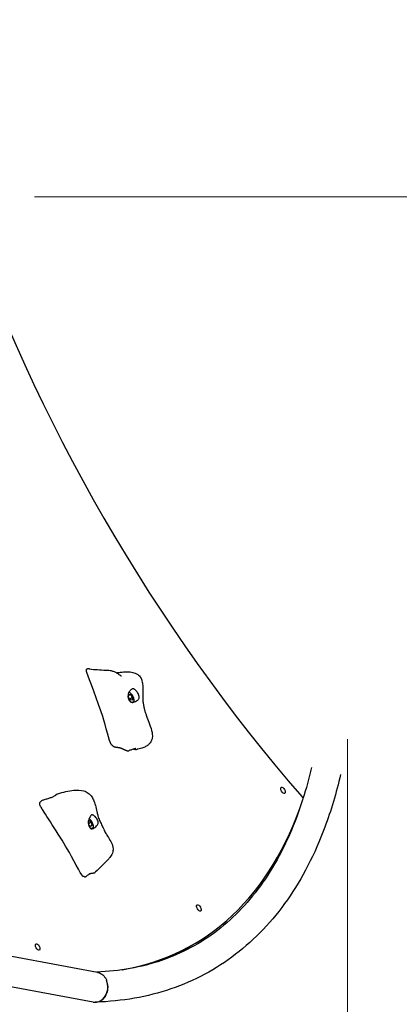
# Model space of a CAD drawing. Units: millimetres. Extents: x 1423 to 13254, y -1615 to 9711.
# Drawn here: x 10204 to 10685, y 7202 to 8450 of the extents above; entities that cross this region are included whole.
import ezdxf

# ---------------------------------------------------------------- set-up
doc = ezdxf.new("R2010")
doc.units = ezdxf.units.MM
doc.header["$LTSCALE"] = 50
for name, color, linetype, lineweight in [('Widoczne (ISO)', 7, 'Continuous', 25), ('Widoczne wąskie (ISO)', 7, 'Continuous', 15), ('Wymiar (ISO)', 116, 'Continuous', 18)]:
    doc.layers.add(name, color=color, linetype=linetype, lineweight=lineweight)
doc.styles.add('Tekst etykiety (ISO)', font='tahoma.ttf')
doc.dimstyles.new('Domyślne (ISO)', dxfattribs={"dimscale": 50, "dimtxt": 3.5, "dimasz": 2.5, "dimexe": 3.175, "dimexo": 0, "dimgap": 0.762, "dimtad": 1, "dimtoh": 1, "dimdec": 0, "dimrnd": 1e-08, "dimzin": 0, "dimtxsty": 'Tekst etykiety (ISO)', "dimcen": 0.09, "dimdle": 10, "dimclrd": 256, "dimclre": 256, "dimclrt": 256, "dimadec": 0, "dimazin": 0, "dimtfac": 0.714286, "dimtdec": 0, "dimtmove": 0, "dimatfit": 3, "dimfxl": 0, "dimtolj": 1, "dimtzin": 0, "dimlwd": -1, "dimlwe": -1, "dimarcsym": 0})

# ---------------------------------------------------------------- blocks, each defined once
blk = doc.blocks.new('*D18')
at = {"layer": 'Defpoints', "color": 0}
for p in [(10122.4, 9711.2), (13095.2, 9711.2), (2947.1, 754.3)]:
    blk.add_point(p, dxfattribs=at)
at = {"layer": 'Wymiar (ISO)'}
for p, q in [((10122.4, 9711.2), (13254, 9711.2)), ((13095.2, 879.3), (13095.2, 9586.2)), ((2947.1, 754.3), (13254, 754.3))]:
    blk.add_line(p, q, dxfattribs=at)
for points in [[(13074.4, 9586.2), (13116, 9586.2), (13095.2, 9711.2)], [(13074.4, 879.3), (13116, 879.3), (13095.2, 754.3)]]:
    blk.add_solid(points, dxfattribs=at)
at = {"layer": 'Wymiar (ISO)', "insert": (12874.1, 5232.8), "char_height": 175, "attachment_point": 2, "rotation": 90, "style": 'Tekst etykiety (ISO)'}
blk.add_mtext('\\A1;8957', dxfattribs=at)
blk = doc.blocks.new('*D19')
at = {"layer": 'Defpoints', "color": 0}
for p in [(12057.2, 7458.1), (1422.9, 2278.5), (12057.2, 1096.9)]:
    blk.add_point(p, dxfattribs=at)
at = {"layer": 'Wymiar (ISO)'}
for p, q in [((12057.2, 7458.1), (12057.2, 938.1)), ((1422.9, 2278.5), (1422.9, 938.1)), ((1547.9, 1096.9), (11932.2, 1096.9))]:
    blk.add_line(p, q, dxfattribs=at)
for points in [[(1547.9, 1117.7), (1547.9, 1076), (1422.9, 1096.9)], [(11932.2, 1117.7), (11932.2, 1076), (12057.2, 1096.9)]]:
    blk.add_solid(points, dxfattribs=at)
at = {"layer": 'Wymiar (ISO)', "insert": (6740, 1317.2), "char_height": 175, "attachment_point": 2, "style": 'Tekst etykiety (ISO)'}
blk.add_mtext('\\A1;10634', dxfattribs=at)
blk = doc.blocks.new('*D20')
at = {"layer": 'Defpoints', "color": 0}
for p in [(10619.6, 7537.9), (2922.9, 2278.5), (10619.6, 1893.6)]:
    blk.add_point(p, dxfattribs=at)
at = {"layer": 'Wymiar (ISO)'}
for p, q in [((10619.6, 7537.9), (10619.6, 1734.8)), ((2922.9, 2278.5), (2922.9, 1734.8)), ((3047.9, 1893.6), (10494.6, 1893.6))]:
    blk.add_line(p, q, dxfattribs=at)
for points in [[(3047.9, 1914.4), (3047.9, 1872.7), (2922.9, 1893.6)], [(10494.6, 1914.4), (10494.6, 1872.7), (10619.6, 1893.6)]]:
    blk.add_solid(points, dxfattribs=at)
at = {"layer": 'Wymiar (ISO)', "insert": (6771.3, 2113.8), "char_height": 175, "attachment_point": 2, "style": 'Tekst etykiety (ISO)'}
blk.add_mtext('\\A1;7697', dxfattribs=at)
blk = doc.blocks.new('*D21')
at = {"layer": 'Defpoints', "color": 0}
for p in [(10222.7, 8225.4), (2947.1, 2254.3), (11622.7, 2254.3)]:
    blk.add_point(p, dxfattribs=at)
at = {"layer": 'Wymiar (ISO)'}
for p, q in [((10222.7, 8225.4), (11781.4, 8225.4)), ((11622.7, 8100.4), (11622.7, 2379.3)), ((2947.1, 2254.3), (11781.4, 2254.3))]:
    blk.add_line(p, q, dxfattribs=at)
for points in [[(11601.8, 8100.4), (11643.5, 8100.4), (11622.7, 8225.4)], [(11601.8, 2379.3), (11643.5, 2379.3), (11622.7, 2254.3)]]:
    blk.add_solid(points, dxfattribs=at)
at = {"layer": 'Wymiar (ISO)', "insert": (11402.4, 5239.9), "char_height": 175, "attachment_point": 2, "rotation": 90, "style": 'Tekst etykiety (ISO)'}
blk.add_mtext('\\A1;5971', dxfattribs=at)

msp = doc.modelspace()

# ---------------------------------------------------------------- linework, layer by layer
at = {"layer": 'Widoczne (ISO)'}
for p, q in [((10341.8, 7591.8), (10341.9, 7595.1)), ((10344.6, 7594.6), (10341.8, 7593)), ((10344.3, 7587.9), (10341.8, 7591.8)), ((10341.9, 7595.1), (10344.6, 7594.6)), ((10347.1, 7590.8), (10343.7, 7588.8)), ((10344.6, 7594.6), (10347.1, 7590.8)), ((10347.1, 7590.8), (10347, 7587.4)), ((10347, 7587.4), (10344.3, 7587.9)), ((10563.2, 7461.6), (10563.2, 7461.7)), ((10294.6, 7432.7), (10291.2, 7430.7)), ((10293.9, 7427.4), (10291.3, 7429.8)), ((10291.4, 7435.3), (10291.6, 7435.5)), ((10291.6, 7435.5), (10294.6, 7432.7)), ((10295.8, 7428.6), (10293.8, 7427.5)), ((10295.8, 7428.6), (10293.9, 7427.4)), ((10294.6, 7432.7), (10295.8, 7428.6)), ((10551, 7429.2), (10551.5, 7429.5)), ((10552.1, 7431), (10551.9, 7431.3)), ((10424.6, 7278), (10418.6, 7274.5)), ((10302.8, 7242.5), (10172.3, 7266.6)), ((10297.2, 7204.9), (10176.4, 7227.2)), ((10300.6, 7204.7), (10300, 7204.7))]:
    msp.add_line(p, q, dxfattribs=at)
for centre, major_axis, ratio, start_param, end_param in [((10790.3, 8094.8), (-570.8, 988.6), 0.48481, 1.183755, 1.957837), ((10561.4, 7463.8), (1.5, -2.6), 0.48481, 0.404967, 1.957837), ((9870.1, 8238.5), (554.5, -960.4), 0.48481, 6.106333, 6.688153), ((9864.1, 8235), (554.5, -960.4), 0.48481, 6.205936, 6.283185), ((10300, 7223.7), (1.4, 19), 0.828423, 3.052908, 5.226786)]:
    msp.add_ellipse(centre, major_axis=major_axis, ratio=ratio, start_param=start_param, end_param=end_param, dxfattribs=at)
for centre in [(10538, 7473.2), (10431.3, 7324.1), (10226.9, 7274.7)]:
    msp.add_ellipse(centre, major_axis=(2.25, -3.9), ratio=0.48481, dxfattribs=at)
for points, degree in [([(10289.8, 7621.3), (10287.9, 7625.8), (10288.4, 7627.6), (10290.2, 7627.9), (10292.7, 7627.4)], 4), ([(10574, 7502), (10570.8, 7488.4), (10567.3, 7475.2), (10563.3, 7462.6)], 3), ([(10232.1, 7450.6), (10221.1, 7466.3), (10246.5, 7458.5), (10249.4, 7468.2), (10252.3, 7469)], 4)]:
    msp.add_open_spline(points, degree=degree, dxfattribs=at)
for points, degree, knots in [([(10292.7, 7627.4), (10296.2, 7626.7), (10299.6, 7626.4), (10306.1, 7626), (10309.8, 7625.8), (10314.4, 7625.6), (10315, 7625.6), (10316.1, 7625.5), (10316.7, 7625.5), (10318.2, 7625.3), (10319.1, 7625.1), (10321.2, 7624.7), (10322.5, 7624.3), (10324.9, 7623.3), (10326.2, 7622.6), (10328.1, 7621.5), (10328.7, 7621.1), (10329.8, 7620.4), (10330.2, 7620.1), (10330.8, 7619.6), (10331.1, 7619.4), (10331.5, 7619.1), (10331.7, 7619), (10332, 7618.7), (10332.1, 7618.6), (10332.4, 7618.4), (10332.6, 7618.3), (10332.8, 7618.1), (10332.9, 7618.1), (10332.9, 7618), (10332.9, 7618), (10332.9, 7618)], 3, [0, 0, 0, 0, 1.153281, 1.153281, 2.444084, 2.444084, 2.631491, 2.631491, 2.868478, 2.868478, 3.299058, 3.299058, 3.871596, 3.871596, 4.367238, 4.367238, 4.605329, 4.605329, 4.745029, 4.745029, 4.843664, 4.843664, 4.917825, 4.917825, 4.975873, 4.975873, 5.073376, 5.073376, 5.155044, 5.155044, 5.202652, 5.202652, 5.202652, 5.202652]), ([(10289.8, 7621.2), (10289.8, 7621.2), (10289.8, 7621.3), (10289.8, 7621.3), (10289.8, 7621.3), (10289.8, 7621.3), (10289.8, 7621.3), (10289.8, 7621.3)], 3, [0, 0, 0, 0, 0.003332976, 0.003332976, 0.0050399, 0.0050399, 0.006786458, 0.006786458, 0.006786458, 0.006786458]), ([(10321, 7530.6), (10320.7, 7530.7), (10320.4, 7531), (10317.7, 7534.6), (10313.4, 7554.8), (10303.7, 7584.3), (10291.2, 7617.3), (10289.9, 7621), (10289.8, 7621.2), (10289.8, 7621.2)], 3, [0.0419751, 0.0419751, 0.0419751, 0.0419751, 0.0860179, 0.0860179, 0.4376242, 0.4376242, 0.944527, 0.944527, 0.9904951, 0.9904951, 0.9904951, 0.9904951]), ([(10326.8, 7622.2), (10327.2, 7622.3), (10327.6, 7622.3), (10328.5, 7622.5), (10329.1, 7622.5), (10330.3, 7622.7), (10331.1, 7622.8), (10333.2, 7623.1), (10334.5, 7623.3), (10338.7, 7623.6), (10341.5, 7623.7), (10346.4, 7623.1), (10348.5, 7622.6), (10351.7, 7621.4), (10352.8, 7620.7), (10355.3, 7618.9), (10356.5, 7617.6), (10358.2, 7614.8), (10358.8, 7613.4), (10359.7, 7610), (10360, 7608.1), (10360.5, 7602.8), (10360.4, 7599.4), (10360.2, 7594), (10360.2, 7592.1), (10360.2, 7589.3), (10360.2, 7588.4), (10360.3, 7586.3), (10360.4, 7585.3), (10360.6, 7583.8), (10360.7, 7583.2), (10361, 7581.9), (10361.1, 7581.3), (10361.3, 7580.1), (10361.5, 7579.5), (10361.7, 7578.5), (10361.7, 7578.1), (10361.9, 7577.6), (10361.9, 7577.3), (10362.1, 7576.7), (10362.2, 7576.3), (10362.4, 7575.4), (10362.5, 7574.9), (10362.9, 7573.7), (10363.1, 7572.9), (10363.7, 7570.9), (10364.2, 7569.6), (10365.6, 7565.4), (10366.7, 7562.7), (10369.1, 7556.3), (10370.5, 7552.8), (10372.2, 7545.9), (10372.6, 7542.7), (10371.9, 7538.2), (10371.5, 7536.9), (10370.2, 7534.3), (10369.2, 7532.9), (10367, 7530.7), (10365.9, 7529.9), (10363.3, 7528.4), (10361.9, 7527.8), (10358.3, 7526.5), (10356.1, 7525.9), (10353.7, 7525.4), (10353.5, 7525.4), (10353.2, 7525.3)], 3, [9.199558, 9.199558, 9.199558, 9.199558, 9.341107, 9.341107, 9.496184, 9.496184, 9.727837, 9.727837, 10.134419, 10.134419, 11.00306, 11.00306, 11.658655, 11.658655, 12.062019, 12.062019, 12.610463, 12.610463, 13.086032, 13.086032, 13.702152, 13.702152, 14.764957, 14.764957, 15.389061, 15.389061, 15.711742, 15.711742, 16.199248, 16.199248, 16.627333, 16.627333, 16.836844, 16.836844, 17.044126, 17.044126, 17.150201, 17.150201, 17.241502, 17.241502, 17.358258, 17.358258, 17.510068, 17.510068, 17.750221, 17.750221, 18.195007, 18.195007, 19.231453, 19.231453, 20.476294, 20.476294, 21.47944, 21.47944, 21.897824, 21.897824, 22.398939, 22.398939, 22.815907, 22.815907, 23.287943, 23.287943, 23.988193, 23.988193, 24.063572, 24.063572, 24.063572, 24.063572]), ([(10349.8, 7601.2), (10350.1, 7601), (10350.4, 7600.8), (10351.2, 7600.1), (10351.7, 7599.6), (10352.7, 7598.4), (10353.1, 7597.8), (10354, 7596.4), (10354.4, 7595.6), (10355.1, 7594), (10355.4, 7593.2), (10355.8, 7591.5), (10355.8, 7590.8), (10355.5, 7589.6), (10355.3, 7589.2), (10354.6, 7588.2), (10354.2, 7587.8), (10352.9, 7586.9), (10351.9, 7586.3), (10350.1, 7585.4), (10349.3, 7585.1), (10347.9, 7584.7), (10347.3, 7584.7), (10346, 7584.8), (10345.5, 7584.9), (10344.4, 7585.5), (10343.9, 7586), (10343.1, 7587), (10342.7, 7587.5), (10342.2, 7588.7), (10342, 7589.4), (10341.6, 7590.9), (10341.5, 7591.7), (10341.4, 7593.3), (10341.5, 7594.2), (10341.9, 7596), (10342.2, 7596.9), (10343.3, 7598.8), (10344, 7599.5), (10344.7, 7600.2), (10345.2, 7600.7), (10346, 7601.3), (10346.3, 7601.6), (10347.2, 7602), (10347.6, 7602.1), (10348.5, 7602), (10349.1, 7601.7), (10349.8, 7601.2)], 3, [-6.015053, -6.015053, -6.015053, -6.015053, -5.875346, -5.875346, -5.640763, -5.640763, -5.410461, -5.410461, -5.163496, -5.163496, -4.900702, -4.900702, -4.625163, -4.625163, -4.418761, -4.418761, -4.203427, -4.203427, -3.840133, -3.840133, -3.552119, -3.552119, -3.326805, -3.326805, -3.103294, -3.103294, -2.870483, -2.870483, -2.668915, -2.668915, -2.460449, -2.460449, -2.232292, -2.232292, -1.989986, -1.989986, -1.71351, -1.71351, -1.378014, -1.378014, -0.971947, -0.971947, -0.693433, -0.693433, -0.359044, -0.359044, 0, 0, 0, 0]), ([(10348.7, 7585), (10348.9, 7585.3), (10349, 7585.7), (10349.3, 7586.7), (10349.3, 7587.4), (10349.1, 7588.9), (10348.9, 7589.7), (10348.4, 7591.2), (10348, 7592), (10347.2, 7593.5), (10346.8, 7594.2), (10345.7, 7595.5), (10345.2, 7596), (10344, 7597), (10343.4, 7597.4), (10342.8, 7597.7), (10342.7, 7597.7), (10342.7, 7597.8)], 3, [5.379917, 5.379917, 5.379917, 5.379917, 5.606013, 5.606013, 5.941881, 5.941881, 6.290449, 6.290449, 6.630525, 6.630525, 6.967113, 6.967113, 7.305675, 7.305675, 7.651638, 7.651638, 7.676439, 7.676439, 7.676439, 7.676439]), ([(10322.1, 7529.7), (10322, 7529.9), (10321.9, 7530), (10321.6, 7530.2), (10321.5, 7530.3), (10321.2, 7530.4), (10321.1, 7530.5), (10321, 7530.6)], 3, [0, 0, 0, 0, 0.0931602, 0.0931602, 0.1356478, 0.1356478, 0.1802533, 0.1802533, 0.1802533, 0.1802533]), ([(10322.1, 7529.7), (10322.2, 7529.7), (10322.3, 7529.5), (10322.7, 7529.1), (10323.4, 7528.7), (10324.7, 7528.3), (10326.1, 7528.1), (10327.8, 7527.9), (10329.5, 7527.6), (10331.3, 7527.3), (10333.1, 7526.7), (10334.7, 7526), (10336.3, 7525.2), (10337.9, 7524.4), (10339.4, 7523.7), (10340.9, 7523.4), (10342, 7523.4), (10342.7, 7523.6), (10343, 7523.7)], 4, [0.0464333, 0.0464333, 0.0464333, 0.0464333, 0.0464333, 0.05, 0.1, 0.15, 0.2, 0.25, 0.3, 0.35, 0.4, 0.45, 0.5, 0.55, 0.6, 0.65, 0.7, 0.7496832, 0.7496832, 0.7496832, 0.7496832, 0.7496832]), ([(10351.3, 7526.1), (10351.3, 7526.1), (10351.3, 7526.1), (10351.3, 7526.1), (10351.3, 7526.1), (10351.2, 7526.1), (10351.1, 7526.1), (10350.8, 7526), (10350.6, 7526), (10349.9, 7525.8), (10349.4, 7525.7), (10347.6, 7525.2), (10346.3, 7524.8), (10344.3, 7524.1), (10343.6, 7523.9), (10343, 7523.7)], 3, [0.773684, 0.773684, 0.773684, 0.773684, 0.787289, 0.787289, 0.820305, 0.820305, 0.880244, 0.880244, 1.000867, 1.000867, 1.260302, 1.260302, 1.788954, 1.788954, 2.027905, 2.027905, 2.027905, 2.027905]), ([(10348.6, 7525.4), (10350.4, 7525.2), (10351.9, 7525.1), (10353.1, 7525.3), (10353.2, 7525.3), (10353.2, 7525.3)], 3, [0.03326158, 0.03326158, 0.03326158, 0.03326158, 0.08601792, 0.08601792, 0.0881519, 0.0881519, 0.0881519, 0.0881519]), ([(10611, 7493.4), (10605.6, 7469.9), (10598.9, 7447.5), (10578.3, 7392.4), (10562.5, 7361.6), (10524.6, 7307.6), (10502.6, 7284.4), (10453.1, 7246.4), (10425.5, 7231.7), (10366, 7211.4), (10334.1, 7205.8), (10300.6, 7204.7)], 3, [2.6623743, 2.6623743, 2.6623743, 2.6623743, 2.7608545, 2.7608545, 2.9195569, 2.9195569, 3.0782593, 3.0782593, 3.2369617, 3.2369617, 3.3956641, 3.3956641, 3.3956641, 3.3956641]), ([(10252.3, 7469), (10259.1, 7471), (10266, 7472.7), (10277, 7473.8), (10281.4, 7473.7), (10287.4, 7471.9), (10289.3, 7471), (10292.7, 7468.6), (10294.3, 7466.9), (10296.6, 7463.3), (10297.5, 7461.6), (10299.2, 7457.3), (10299.9, 7454.8), (10301.2, 7449.6), (10301.7, 7446.9), (10302.8, 7442.6), (10303.2, 7441), (10304, 7438.5), (10304.4, 7437.5), (10305.2, 7435.6), (10305.6, 7434.7), (10306.5, 7432.9), (10306.9, 7432.1), (10307.7, 7430.2), (10308.2, 7429.2), (10309, 7427.4), (10309.4, 7426.5), (10310.1, 7425), (10310.4, 7424.4), (10311.1, 7422.8), (10311.6, 7421.9), (10312.9, 7419.4), (10313.8, 7417.9), (10315.8, 7414.5), (10317.2, 7412.5), (10319.8, 7408), (10321.1, 7405.7), (10322.3, 7401.5), (10322.6, 7399.7), (10322.5, 7397.1), (10322.4, 7396.3), (10321.9, 7394.3), (10321.5, 7393.1), (10320.5, 7391.1), (10320, 7390.2), (10318.9, 7388.6), (10318.3, 7387.8), (10316.9, 7386.2), (10316.2, 7385.4), (10313.3, 7382.5), (10311.2, 7380.3), (10306, 7375.2), (10302.9, 7372.3), (10299.9, 7369.5)], 3, [0, 0, 0, 0, 2.219763, 2.219763, 3.667506, 3.667506, 4.317429, 4.317429, 5.020539, 5.020539, 5.604665, 5.604665, 6.391598, 6.391598, 7.213809, 7.213809, 7.746445, 7.746445, 8.176098, 8.176098, 8.557706, 8.557706, 8.857274, 8.857274, 9.17671, 9.17671, 9.476141, 9.476141, 9.731819, 9.731819, 10.175155, 10.175155, 11.0611, 11.0611, 12.220939, 12.220939, 13.219354, 13.219354, 13.806638, 13.806638, 14.068896, 14.068896, 14.42752, 14.42752, 14.739619, 14.739619, 15.071164, 15.071164, 15.493417, 15.493417, 16.623315, 16.623315, 18.040721, 18.040721, 18.040721, 18.040721]), ([(10232.1, 7450.5), (10232.1, 7450.5), (10232.1, 7450.5), (10232.1, 7450.6), (10232.1, 7450.6), (10232.1, 7450.6)], 3, [0, 0, 0, 0, 0.003032985, 0.003032985, 0.006147657, 0.006147657, 0.006147657, 0.006147657]), ([(10284.8, 7364.1), (10284.6, 7364.1), (10284.4, 7364.2), (10281.4, 7366.6), (10271.3, 7387.6), (10254.4, 7416.1), (10234.4, 7446.7), (10232.2, 7450.3), (10232.1, 7450.5), (10232.1, 7450.5)], 3, [0.0525876, 0.0525876, 0.0525876, 0.0525876, 0.0860179, 0.0860179, 0.4376242, 0.4376242, 0.944527, 0.944527, 0.9915209, 0.9915209, 0.9915209, 0.9915209]), ([(10296.1, 7442.1), (10296.3, 7442.1), (10296.6, 7442), (10297.3, 7441.8), (10297.8, 7441.5), (10298.8, 7440.8), (10299.3, 7440.4), (10300.4, 7439.3), (10300.9, 7438.7), (10302, 7437.2), (10302.5, 7436.4), (10303.3, 7434.7), (10303.6, 7433.8), (10303.8, 7432.4), (10303.8, 7431.8), (10303.4, 7430.5), (10303.1, 7430), (10302.1, 7428.7), (10301.3, 7427.9), (10299.9, 7426.6), (10299.2, 7426), (10298, 7425.2), (10297.5, 7424.9), (10296.4, 7424.5), (10295.9, 7424.4), (10294.9, 7424.4), (10294.5, 7424.6), (10293.7, 7425.2), (10293.3, 7425.5), (10292.7, 7426.4), (10292.3, 7426.9), (10291.8, 7428.1), (10291.6, 7428.8), (10291.2, 7430.4), (10291.1, 7431.2), (10291, 7433.1), (10291.1, 7434.1), (10291.6, 7436.3), (10292.1, 7437.2), (10292.6, 7438.2), (10293, 7438.8), (10293.5, 7439.7), (10293.7, 7440.2), (10294.2, 7441.1), (10294.4, 7441.5), (10295, 7442), (10295.5, 7442.2), (10296.1, 7442.1)], 3, [-6.015053, -6.015053, -6.015053, -6.015053, -5.875346, -5.875346, -5.640763, -5.640763, -5.410461, -5.410461, -5.163496, -5.163496, -4.900702, -4.900702, -4.625163, -4.625163, -4.418761, -4.418761, -4.203427, -4.203427, -3.840133, -3.840133, -3.552119, -3.552119, -3.326805, -3.326805, -3.103294, -3.103294, -2.870483, -2.870483, -2.668915, -2.668915, -2.460449, -2.460449, -2.232292, -2.232292, -1.989986, -1.989986, -1.71351, -1.71351, -1.378014, -1.378014, -0.971947, -0.971947, -0.693433, -0.693433, -0.359044, -0.359044, 0, 0, 0, 0]), ([(10559, 7449.6), (10557.9, 7446.3), (10556.7, 7443), (10543.8, 7408.5), (10529.4, 7380.7), (10495.7, 7332.6), (10476.5, 7312.3), (10433.5, 7279.2), (10409.8, 7266.5), (10358.5, 7248.9), (10330.9, 7243.9), (10301.4, 7242.8)], 3, [2.744263, 2.744263, 2.744263, 2.744263, 2.7606408, 2.7606408, 2.9191296, 2.9191296, 3.0776183, 3.0776183, 3.2361071, 3.2361071, 3.3921247, 3.3921247, 3.3921247, 3.3921247]), ([(10296.6, 7424.6), (10296.7, 7424.7), (10296.8, 7424.8), (10297.2, 7425.3), (10297.4, 7425.8), (10297.6, 7426.9), (10297.6, 7427.6), (10297.5, 7429), (10297.3, 7429.8), (10296.7, 7431.4), (10296.4, 7432.1), (10295.6, 7433.6), (10295.1, 7434.3), (10294.1, 7435.6), (10293.5, 7436.2), (10292.7, 7436.9), (10292.4, 7437.1), (10292.2, 7437.3)], 3, [4.81961, 4.81961, 4.81961, 4.81961, 4.903814, 4.903814, 5.172455, 5.172455, 5.508323, 5.508323, 5.856891, 5.856891, 6.196967, 6.196967, 6.533555, 6.533555, 6.872117, 6.872117, 7.026851, 7.026851, 7.026851, 7.026851]), ([(10286.1, 7363.8), (10286, 7363.8), (10286, 7363.8), (10285.8, 7363.9), (10285.6, 7363.9), (10285.4, 7364), (10285.3, 7364), (10285, 7364), (10284.9, 7364.1), (10284.8, 7364.1)], 3, [0, 0, 0, 0, 0.070199, 0.070199, 0.1453416, 0.1453416, 0.1859394, 0.1859394, 0.2289755, 0.2289755, 0.2289755, 0.2289755]), ([(10286.1, 7363.8), (10286.2, 7363.7), (10286.6, 7363.5), (10287.2, 7363.5), (10287.9, 7363.8), (10288.4, 7364.2), (10288.7, 7364.4), (10288.7, 7364.4)], 4, [0.0529848, 0.0529848, 0.0529848, 0.0529848, 0.0529848, 0.1, 0.15, 0.2, 0.2062308, 0.2062308, 0.2062308, 0.2062308, 0.2062308]), ([(10293, 7367.7), (10293, 7367.7), (10293, 7367.7), (10293, 7367.7), (10292.9, 7367.6), (10292.8, 7367.5), (10292.7, 7367.4), (10292.4, 7367.2), (10292.2, 7367.1), (10291.8, 7366.8), (10291.5, 7366.5), (10290.7, 7365.9), (10290.2, 7365.6), (10289.4, 7364.9), (10289, 7364.7), (10288.7, 7364.4)], 3, [0.3657997, 0.3657997, 0.3657997, 0.3657997, 0.3851617, 0.3851617, 0.4633779, 0.4633779, 0.5335956, 0.5335956, 0.6185273, 0.6185273, 0.7408969, 0.7408969, 0.9365542, 0.9365542, 1.0665622, 1.0665622, 1.0665622, 1.0665622]), ([(10292.2, 7367.1), (10292.5, 7367.2), (10293, 7367.6), (10293.9, 7367.9), (10295.2, 7368.2), (10296.5, 7368.4), (10297.7, 7368.5), (10298.7, 7368.7), (10299.4, 7369.1), (10299.8, 7369.4), (10299.9, 7369.5)], 4, [0.3610158, 0.3610158, 0.3610158, 0.3610158, 0.3610158, 0.4, 0.45, 0.5, 0.55, 0.6, 0.65, 0.6756184, 0.6756184, 0.6756184, 0.6756184, 0.6756184]), ([(10302.8, 7242.5), (10303.7, 7242.4), (10304.5, 7242.1), (10307.3, 7241), (10309.1, 7239.8), (10311.4, 7237.4), (10312.1, 7236.4), (10313.4, 7234.4), (10313.9, 7233.3), (10314.4, 7232.1), (10314.4, 7232.1), (10314.4, 7232)], 3, [-1.837695, -1.837695, -1.837695, -1.837695, -1.518062, -1.518062, -0.77615, -0.77615, -0.387956, -0.387956, 0, 0, 0.008142, 0.008142, 0.008142, 0.008142])]:
    msp.add_open_spline(points, degree=degree, knots=knots, dxfattribs=at)
at = {"layer": 'Widoczne wąskie (ISO)'}
for centre, major_axis, ratio, start_param, end_param in [((10344.4, 7591.3), (3.5, -6.06), 0.48481, 5.178405, 8.78086), ((10292.8, 7431.4), (3.5, -6.06), 0.48481, 5.576765, 8.539707), ((10300, 7223.7), (0.6, -19), 0.846542, 0.099825, 1.896683)]:
    msp.add_ellipse(centre, major_axis=major_axis, ratio=ratio, start_param=start_param, end_param=end_param, dxfattribs=at)

# ---------------------------------------------------------------- dimensions: what is measured, and where the dimension line sits
at = {"layer": 'Wymiar (ISO)'}
for base, p1, p2, angle, picture, middle in [((13095.2, 9711.2), (2947.1, 754.3), (10122.4, 9711.2), 90, '*D18', (13095.2, 5232.8)), ((11622.7, 2254.3), (10222.7, 8225.4), (2947.1, 2254.3), 90, '*D21', (11622.7, 5239.9)), ((10619.6, 1893.6), (2922.9, 2278.5), (10619.6, 7537.9), 180, '*D20', (6771.3, 1893.6)), ((12057.2, 1096.9), (1422.9, 2278.5), (12057.2, 7458.1), 180, '*D19', (6740, 1096.9))]:
    dim = msp.add_linear_dim(base=base, p1=p1, p2=p2, angle=angle, dimstyle='Domyślne (ISO)', override={"dimtoh": 0, "dimdec": 0, "dimtp": 0, "dimtm": 0, "dimtdec": 0, "dimtofl": 0, "dimatfit": 1}, dxfattribs=at)
    dim.commit()
    dim.dimension.update_dxf_attribs({"geometry": picture, "text_midpoint": middle, "dimtype": 160})

doc.saveas('drawing.dxf')
